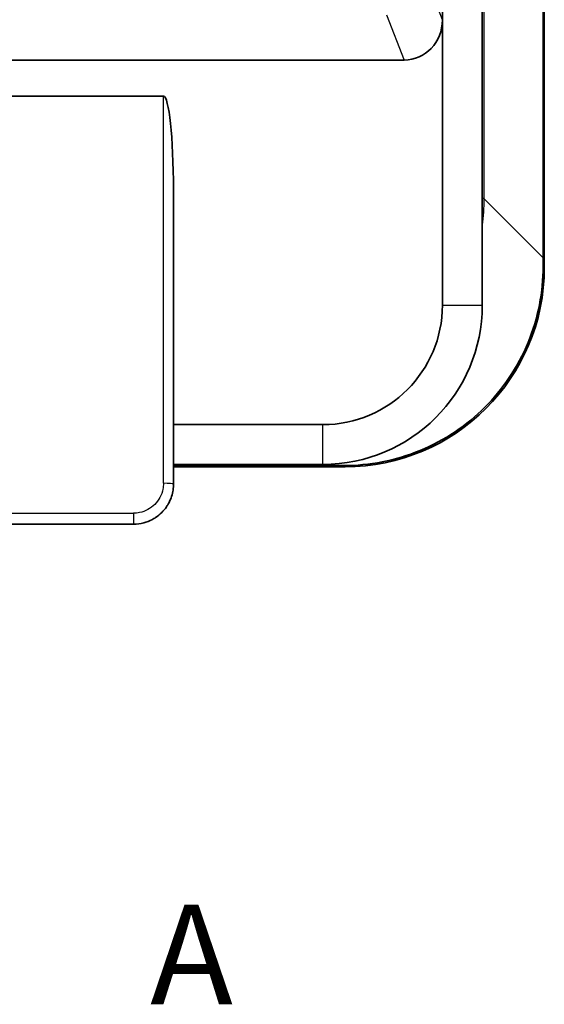
# Model space of a CAD drawing. Units: millimetres. Extents: x 29 to 811, y 16 to 578.
# Drawn here: x 228 to 255, y 228 to 277 of the extents above; entities that cross this region are included whole.
import ezdxf

# ---------------------------------------------------------------- set-up
doc = ezdxf.new("R2010")
doc.units = ezdxf.units.MM
doc.header["$LTSCALE"] = 2
doc.linetypes.add('CHAIN', pattern=[0.3543, 0.2362, -0.0295, 0.0591, -0.0295])
for name, color, linetype, lineweight in [('Section Line (ISO)', 7, 'CHAIN', 25), ('Visible (ISO)', 7, 'Continuous', 35), ('Visible Narrow (ISO)', 7, 'Continuous', 25)]:
    doc.layers.add(name, color=color, linetype=linetype, lineweight=lineweight)
doc.styles.add('Note Text (TK)', font='MS PGothic.ttf')

# ---------------------------------------------------------------- blocks, each defined once
blk = doc.blocks.new('2dTransSection0')
at = {"layer": 'Section Line (ISO)', "insert": (117.41, 112.99), "char_height": 2.5, "attachment_point": 7, "style": 'Note Text (TK)'}
blk.add_mtext('A', dxfattribs=at)

msp = doc.modelspace()

# ---------------------------------------------------------------- linework, layer by layer
at = {"layer": 'Visible (ISO)'}
for p, q in [((254.543, 339.602), (254.543, 265.031)), ((254.598, 339.654), (254.598, 264.541)), ((251.485, 262.654), (251.485, 335.519)), ((249.485, 276.99), (249.485, 333.519)), ((249.485, 262.654), (249.485, 276.99)), ((247.561, 274.962), (220.131, 274.962)), ((222.575, 273.154), (235.485, 273.154)), ((235.985, 253.654), (235.985, 268.454)), ((243.485, 256.654), (235.985, 256.654)), ((243.485, 254.654), (235.985, 254.654)), ((236.685, 254.654), (236.685, 254.597)), ((236.685, 254.597), (235.985, 254.597)), ((244.599, 254.541), (235.985, 254.541)), ((244.108, 254.597), (236.685, 254.597)), ((233.985, 251.654), (199.985, 251.654))]:
    msp.add_line(p, q, dxfattribs=at)
for radius, start, end in [(6, 270.0004, 359.9996), (8, 270, 0)]:
    msp.add_arc((243.485, 262.654), radius, start, end, dxfattribs=at)
for centre, major_axis, ratio, start_param, end_param in [((247.465, 277.091), (0.773, -2.003), 0.931604, 5.937875, 7.461057), ((235.485, 268.454), (0, 4.701), 0.10637, 4.712389, 6.283185), ((244.598, 264.541), (7.072, -7.072), 0.999924, 5.497825, 7.068545), ((254.786, 254.353), (16.421, -0.158), 0.011256, 2.244461, 2.278848), ((235.685, 253.654), (0.3, 0), 0.10637, 6.283152, 6.283185)]:
    msp.add_ellipse(centre, major_axis=major_axis, ratio=ratio, start_param=start_param, end_param=end_param, dxfattribs=at)
for points, knots in [([(244.543, 254.597), (245.797, 254.596), (247.135, 254.846), (249.599, 255.866), (250.725, 256.636), (252.503, 258.414), (253.273, 259.54), (254.293, 262.004), (254.543, 263.342), (254.543, 264.596)], [2.244411, 2.244411, 2.244411, 2.244411, 2.621609, 2.621609, 2.998846, 2.998846, 3.376082, 3.376082, 3.753281, 3.753281, 3.753281, 3.753281]), ([(235.981, 253.533), (235.968, 253.315), (235.918, 253.096), (235.807, 252.827), (235.776, 252.762), (235.741, 252.698)], [0, 0, 0, 0, 0.06570342, 0.06570342, 0.08747654, 0.08747654, 0.08747654, 0.08747654]), ([(235.634, 252.524), (235.663, 252.566), (235.7, 252.624), (235.733, 252.683), (235.741, 252.698)], [0.6178126, 0.6178126, 0.6178126, 0.6178126, 0.66666667, 0.68297331, 0.68297331, 0.68297331, 0.68297331]), ([(233.985, 251.654), (234.159, 251.654), (234.479, 251.696), (234.78, 251.814), (234.91, 251.881)], [0, 0, 0, 0, 0.1666667, 0.3062517, 0.3062517, 0.3062517, 0.3062517])]:
    msp.add_open_spline(points, degree=3, knots=knots, dxfattribs=at)
for points in [[(254.543, 264.596), (254.543, 264.741), (254.543, 264.886), (254.543, 265.031)], [(235.981, 253.533), (235.984, 253.573), (235.985, 253.614), (235.985, 253.654)], [(235.094, 251.99), (235.203, 252.063), (235.304, 252.146), (235.397, 252.238)], [(235.393, 252.234), (235.301, 252.143), (235.201, 252.062), (235.094, 251.99)], [(235.634, 252.524), (235.564, 252.421), (235.485, 252.325), (235.397, 252.238)], [(235.094, 251.99), (235.035, 251.951), (234.973, 251.914), (234.91, 251.881)]]:
    msp.add_open_spline(points, degree=3, dxfattribs=at)
at = {"layer": 'Visible Narrow (ISO)'}
for p, q in [((251.565, 335.759), (251.565, 268.008)), ((249.485, 276.99), (248.663, 279.119)), ((246.682, 277.239), (247.561, 274.962)), ((235.485, 253.708), (235.485, 273.154)), ((251.565, 268.008), (251.485, 268.008)), ((254.543, 265.031), (251.565, 268.008)), ((254.598, 264.541), (254.543, 264.596)), ((249.485, 262.654), (251.485, 262.654)), ((243.485, 254.654), (243.485, 256.654)), ((244.032, 254.673), (244.108, 254.597)), ((244.543, 254.597), (244.599, 254.541)), ((199.985, 252.208), (233.985, 252.208)), ((233.985, 252.208), (233.985, 251.654))]:
    msp.add_line(p, q, dxfattribs=at)
msp.add_ellipse((235.485, 253.654), major_axis=(0.5, 0), ratio=0.10637, start_param=0, end_param=1.570796, dxfattribs=at)
msp.add_open_spline([(251.565, 268.008), (251.564, 267.549), (251.536, 267.101), (251.485, 266.668)], degree=3, dxfattribs=at)
msp.add_open_spline([(235.485, 253.708), (235.485, 253.609), (235.475, 253.51), (235.456, 253.413), (235.427, 253.27), (235.377, 253.13), (235.308, 253.001), (235.239, 252.872), (235.151, 252.752), (235.047, 252.648), (234.944, 252.546), (234.827, 252.458), (234.699, 252.388), (234.571, 252.319), (234.432, 252.268), (234.289, 252.239), (234.189, 252.218), (234.087, 252.208), (233.985, 252.208)], degree=3, knots=[0, 0, 0, 0, 0.125904, 0.125904, 0.125904, 0.312437, 0.312437, 0.312437, 0.5, 0.5, 0.5, 0.685019, 0.685019, 0.685019, 0.870365, 0.870365, 0.870365, 1, 1, 1, 1], dxfattribs=at)

# ---------------------------------------------------------------- block references
at = {"layer": 'Section Line (ISO)', "xscale": 2, "yscale": 2, "zscale": 2}
msp.add_blockref('2dTransSection0', (0, 0), dxfattribs=at)

doc.saveas('drawing.dxf')
